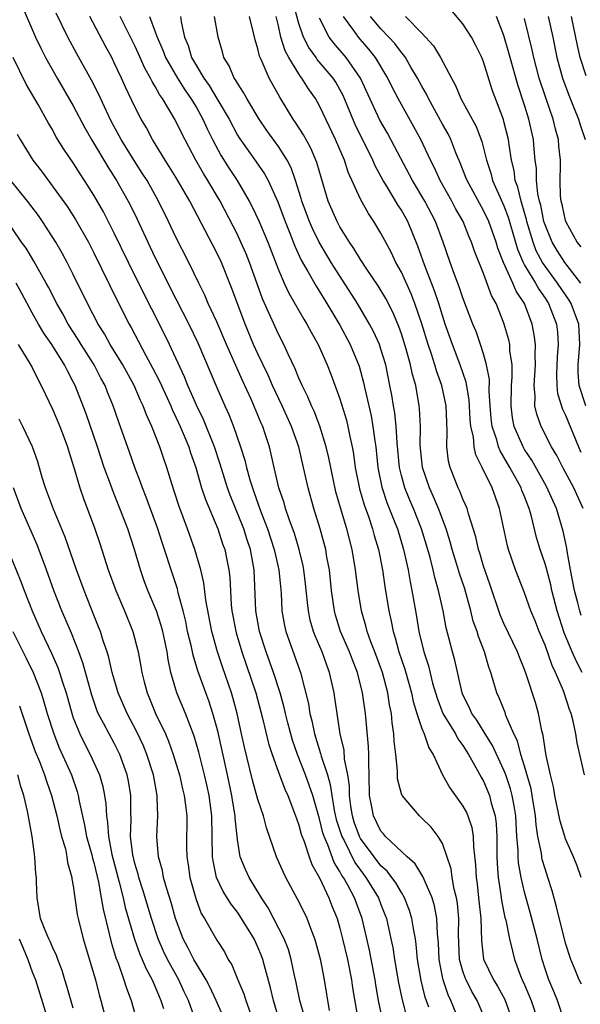
# Model space of a CAD drawing. Units: inches. Extents: x 2598000 to 2601000, y 1539000 to 1542000.
# Drawn here: x 2598842 to 2598896, y 1539891 to 1539987 of the extents above; entities that cross this region are included whole.
import ezdxf

# ---------------------------------------------------------------- set-up
doc = ezdxf.new("R2010")
doc.units = ezdxf.units.IN
doc.header["$MEASUREMENT"] = 0
doc.layers.add('LD25981539_2ft', color=95, linetype='Continuous')

msp = doc.modelspace()

# ---------------------------------------------------------------- linework, layer by layer
at = {"layer": 'LD25981539_2ft'}
for points, elevation in [([(2598896.842, 1539913), (2598896.131, 1539916.131), (2598896.011, 1539917), (2598895.761, 1539918.239), (2598895.544, 1539919), (2598895.374, 1539919.374), (2598894.875, 1539921), (2598894.805, 1539921.195), (2598894.033, 1539923), (2598893.69, 1539923.69), (2598893, 1539925.663), (2598892.431, 1539927), (2598892.032, 1539928.032), (2598891.631, 1539929), (2598891, 1539930.76), (2598890.128, 1539933), (2598889.439, 1539935), (2598889.345, 1539935.345), (2598888.578, 1539939), (2598887.833, 1539941), (2598886.868, 1539943), (2598886.245, 1539944.245), (2598886.089, 1539945), (2598886.013, 1539945.987), (2598885.782, 1539947), (2598885.718, 1539947.718), (2598885.61, 1539949.61), (2598885.311, 1539951.311), (2598884.728, 1539953), (2598883.972, 1539955), (2598883.28, 1539957), (2598883, 1539957.825), (2598882.642, 1539959), (2598882.232, 1539960.232), (2598881.239, 1539962.76), (2598880.597, 1539964.597), (2598879.612, 1539967), (2598879, 1539968.098), (2598878.642, 1539968.642), (2598877.606, 1539970.394), (2598877.228, 1539971), (2598876.451, 1539972.451), (2598876.225, 1539973), (2598874.481, 1539976.481), (2598873.307, 1539979.307), (2598873, 1539979.881), (2598872.588, 1539980.588), (2598872.327, 1539981), (2598870.798, 1539982.798), (2598870.669, 1539983), (2598869.97, 1539983.97), (2598869.448, 1539985), (2598869, 1539986.335), (2598868.274, 1539989)], 8642), ([(2598842.022, 1539988.022), (2598843.321, 1539985), (2598843.857, 1539983.857), (2598844.3, 1539983), (2598845.419, 1539981), (2598847, 1539978.279), (2598848.134, 1539976.134), (2598848.787, 1539975), (2598850.353, 1539972.353), (2598851.213, 1539971), (2598852.348, 1539969), (2598852.571, 1539968.571), (2598853.226, 1539967.226), (2598854.259, 1539965), (2598855, 1539963.463), (2598857, 1539959.47), (2598858.267, 1539957), (2598859.151, 1539955.151), (2598861, 1539950.797), (2598861.782, 1539949), (2598862.164, 1539948.164), (2598862.614, 1539947), (2598863.314, 1539945), (2598863.726, 1539943.726), (2598863.891, 1539943), (2598864.218, 1539941.782), (2598864.46, 1539941), (2598864.61, 1539940.61), (2598865.248, 1539938.753), (2598865.938, 1539937), (2598866.598, 1539935), (2598867.046, 1539933), (2598867.262, 1539930.738), (2598867.352, 1539929), (2598867.589, 1539927.589), (2598867.718, 1539927), (2598869.162, 1539923), (2598869.937, 1539919.937), (2598870.08, 1539919), (2598870.273, 1539918.273), (2598870.518, 1539917), (2598871.105, 1539915.105), (2598871.162, 1539914.838), (2598871.78, 1539913), (2598872.061, 1539912.061), (2598872.196, 1539911), (2598872.443, 1539909.557), (2598872.649, 1539908.65), (2598873.186, 1539907), (2598873.4, 1539906.6), (2598874.455, 1539904.455), (2598875, 1539903.69), (2598875.537, 1539903), (2598876.764, 1539901), (2598877, 1539900.367), (2598877.392, 1539899.392), (2598877.528, 1539899), (2598877.98, 1539897), (2598878.151, 1539896.151), (2598878.329, 1539895), (2598878.718, 1539892.718), (2598879.064, 1539891.064), (2598879.886, 1539887.886)], 8624), ([(2598881.678, 1539890.322), (2598881.319, 1539891.319), (2598880.924, 1539892.925), (2598880.582, 1539895), (2598880.448, 1539896.448), (2598880.359, 1539897), (2598880.193, 1539897.807), (2598880.013, 1539899), (2598879.783, 1539899.783), (2598879.312, 1539901), (2598879, 1539901.515), (2598878.464, 1539902.464), (2598877.604, 1539903.604), (2598877, 1539904.138), (2598876.33, 1539905), (2598875, 1539906.807), (2598874.896, 1539907), (2598874.401, 1539908.401), (2598874.214, 1539909), (2598874.058, 1539909.942), (2598873.926, 1539911), (2598873.919, 1539911.919), (2598873.761, 1539913), (2598873.463, 1539914.537), (2598873.405, 1539915.405), (2598873.038, 1539917), (2598872.722, 1539919), (2598872.513, 1539920.513), (2598872.426, 1539921), (2598871.993, 1539923), (2598871.712, 1539923.712), (2598871.261, 1539925), (2598870.574, 1539926.574), (2598870.421, 1539927), (2598870.107, 1539928.107), (2598869.927, 1539929), (2598869.829, 1539929.829), (2598869.656, 1539931.656), (2598869.497, 1539933), (2598869.417, 1539933.417), (2598869.033, 1539935), (2598868.561, 1539936.561), (2598868.047, 1539937.953), (2598867.701, 1539939), (2598867.551, 1539939.551), (2598867.059, 1539941), (2598866.584, 1539943), (2598866.301, 1539944.301), (2598866.121, 1539945), (2598865.706, 1539946.294), (2598865.474, 1539947), (2598865.322, 1539947.322), (2598864.333, 1539949.667), (2598863.491, 1539951.49), (2598861.94, 1539955), (2598861, 1539957.198), (2598860.168, 1539959), (2598859.824, 1539959.824), (2598859.238, 1539961), (2598858.279, 1539963), (2598857, 1539965.48), (2598856.283, 1539967), (2598855.306, 1539969), (2598854.188, 1539971), (2598853.732, 1539971.732), (2598852.944, 1539972.943), (2598851.681, 1539975), (2598850.742, 1539976.742), (2598850.233, 1539977.767), (2598849.452, 1539979.452), (2598848.783, 1539980.783), (2598847.36, 1539983.359), (2598846.477, 1539985), (2598845.338, 1539987.338)], 8626), ([(2598896.974, 1539949), (2598896.332, 1539951), (2598896.247, 1539952.247), (2598896.227, 1539953), (2598896.409, 1539955), (2598896.309, 1539957), (2598895.553, 1539959), (2598895.341, 1539959.341), (2598894.225, 1539961), (2598893, 1539962.63), (2598892.76, 1539963), (2598892.152, 1539964.152), (2598891.83, 1539965), (2598891.242, 1539967), (2598891.201, 1539967.201), (2598890.755, 1539968.755), (2598890.664, 1539969), (2598890.351, 1539970.351), (2598890.097, 1539971), (2598889.985, 1539971.985), (2598889.74, 1539973), (2598889.501, 1539974.5), (2598889.446, 1539975), (2598889, 1539976.766), (2598888.949, 1539976.949), (2598887.86, 1539979.86), (2598887, 1539982.584), (2598886.83, 1539983), (2598886.237, 1539984.237), (2598885.823, 1539985), (2598885, 1539986.281), (2598883.751, 1539987.751)], 8652), ([(2598884.63, 1539889), (2598883.826, 1539891), (2598883.552, 1539891.553), (2598883.059, 1539893), (2598883, 1539893.282), (2598882.664, 1539895), (2598882.606, 1539896.606), (2598882.508, 1539897.492), (2598882.442, 1539899), (2598882.214, 1539900.214), (2598881.981, 1539901), (2598881.206, 1539902.794), (2598881.102, 1539903.101), (2598881, 1539903.24), (2598880.337, 1539904.337), (2598879.556, 1539905), (2598877.43, 1539907), (2598877.24, 1539907.24), (2598877, 1539907.5), (2598876.268, 1539909), (2598876.115, 1539909.885), (2598875.894, 1539911), (2598875.861, 1539913), (2598875.808, 1539914.192), (2598875.808, 1539915), (2598875.777, 1539915.777), (2598875.48, 1539919), (2598875.215, 1539921), (2598874.707, 1539923), (2598874.214, 1539924.214), (2598873.93, 1539925), (2598873.06, 1539927), (2598872.573, 1539928.573), (2598872.459, 1539929), (2598872.194, 1539931), (2598871.981, 1539933), (2598871.74, 1539934.26), (2598871.615, 1539935), (2598871.066, 1539937), (2598870.45, 1539939), (2598869.912, 1539941), (2598869.461, 1539943), (2598868.98, 1539945), (2598868.288, 1539947), (2598867.384, 1539949), (2598866.422, 1539951), (2598865.992, 1539951.992), (2598865, 1539954.078), (2598864.588, 1539955), (2598863.76, 1539957), (2598862.459, 1539960.459), (2598861.45, 1539963), (2598861, 1539963.958), (2598858.378, 1539969), (2598857, 1539971.319), (2598856.364, 1539972.364), (2598855.951, 1539973), (2598854.73, 1539975), (2598854.127, 1539976.127), (2598853.613, 1539977), (2598853, 1539978.195), (2598852.099, 1539980.099), (2598851.702, 1539981), (2598851, 1539982.494), (2598850.746, 1539983), (2598850.128, 1539984.128), (2598848.619, 1539987)], 8628), ([(2598887.233, 1539889), (2598886.393, 1539891), (2598885.878, 1539891.878), (2598885.3, 1539893), (2598885.211, 1539893.211), (2598885, 1539893.843), (2598884.677, 1539895), (2598884.576, 1539897.424), (2598884.602, 1539899), (2598884.462, 1539900.462), (2598884.365, 1539901), (2598884.142, 1539901.858), (2598883.94, 1539903), (2598883.839, 1539903.84), (2598883, 1539906.303), (2598882.58, 1539907), (2598881.892, 1539907.891), (2598881, 1539908.788), (2598880.753, 1539909), (2598879.062, 1539911), (2598879, 1539911.168), (2598878.631, 1539912.631), (2598878.618, 1539913.382), (2598878.457, 1539915), (2598878.297, 1539916.298), (2598878.266, 1539917), (2598878.085, 1539918.084), (2598878.018, 1539919), (2598877.839, 1539919.839), (2598877.678, 1539921), (2598877.142, 1539923), (2598876.41, 1539925), (2598876.03, 1539925.97), (2598875.664, 1539927), (2598875.538, 1539927.538), (2598875.099, 1539929), (2598874.78, 1539931), (2598874.528, 1539933), (2598874.183, 1539935), (2598873.668, 1539937), (2598873.05, 1539939.05), (2598872.618, 1539940.618), (2598872.103, 1539943), (2598871.927, 1539943.927), (2598871.671, 1539945), (2598871.043, 1539947.043), (2598870.481, 1539948.481), (2598870.232, 1539949), (2598869.882, 1539949.882), (2598869.309, 1539951), (2598869.223, 1539951.223), (2598869, 1539951.71), (2598868.635, 1539952.635), (2598867.952, 1539954.048), (2598867.525, 1539955), (2598867, 1539956.019), (2598865.462, 1539959.462), (2598864.916, 1539960.916), (2598864.178, 1539963), (2598863.85, 1539963.85), (2598863.352, 1539965), (2598863, 1539965.726), (2598861.324, 1539969), (2598860.136, 1539971), (2598859.689, 1539971.689), (2598858.944, 1539973), (2598857.579, 1539975.579), (2598856.93, 1539976.93), (2598855.694, 1539979), (2598855.396, 1539979.396), (2598855, 1539980.162), (2598854.678, 1539980.678), (2598854.536, 1539981), (2598853.973, 1539981.973), (2598853.363, 1539983.363), (2598853, 1539984.145), (2598851.573, 1539987)], 8630), ([(2598854.432, 1539987), (2598855, 1539985.504), (2598855.171, 1539985), (2598855.737, 1539983.737), (2598855.996, 1539983), (2598857.147, 1539981), (2598857.866, 1539979.866), (2598858.478, 1539979), (2598859, 1539978.129), (2598859.639, 1539977), (2598860.059, 1539976.059), (2598860.575, 1539975), (2598861.412, 1539973.412), (2598862.189, 1539972.189), (2598862.98, 1539971), (2598864.151, 1539969), (2598864.443, 1539968.443), (2598865.08, 1539967.08), (2598865.969, 1539965), (2598867, 1539962.276), (2598867.556, 1539961), (2598868.016, 1539960.016), (2598869.474, 1539957.474), (2598869.772, 1539957), (2598870.195, 1539956.195), (2598870.868, 1539955), (2598871, 1539954.712), (2598871.763, 1539953), (2598872.113, 1539952.113), (2598873, 1539949.685), (2598873.628, 1539947.628), (2598873.784, 1539947), (2598873.962, 1539946.038), (2598874.201, 1539945), (2598874.325, 1539944.325), (2598874.492, 1539943), (2598874.911, 1539940.91), (2598875.361, 1539939.362), (2598875.78, 1539938.22), (2598876.186, 1539937), (2598876.351, 1539936.351), (2598876.758, 1539935), (2598877.148, 1539933), (2598877.381, 1539931.382), (2598877.761, 1539929), (2598877.999, 1539927.999), (2598878.183, 1539927), (2598878.393, 1539926.392), (2598878.758, 1539925), (2598879.324, 1539923.323), (2598879.982, 1539921), (2598880.15, 1539920.15), (2598880.508, 1539919), (2598881, 1539917.533), (2598881.223, 1539917), (2598881.659, 1539915.658), (2598882.102, 1539915), (2598883.016, 1539913), (2598883.725, 1539911.725), (2598885, 1539909.946), (2598885.339, 1539909.339), (2598885.48, 1539909), (2598885.869, 1539907.869), (2598886.008, 1539907), (2598886.022, 1539905.978), (2598886.23, 1539904.23), (2598886.273, 1539903), (2598886.371, 1539902.371), (2598886.527, 1539901), (2598886.728, 1539899), (2598886.794, 1539896.793), (2598887.016, 1539895.016), (2598887.971, 1539893), (2598888.371, 1539892.371), (2598889.073, 1539891.073), (2598889.615, 1539889.615)], 8632), ([(2598857.451, 1539987), (2598857.526, 1539986.473), (2598857.846, 1539985), (2598858.191, 1539984.19), (2598858.524, 1539983), (2598859, 1539982.185), (2598859.72, 1539981), (2598860.261, 1539980.262), (2598861.007, 1539979.007), (2598862.188, 1539977), (2598863, 1539975.427), (2598863.16, 1539975.16), (2598864.836, 1539972.836), (2598865.656, 1539971.656), (2598866.005, 1539971), (2598866.933, 1539968.933), (2598867.663, 1539967), (2598868.132, 1539965.868), (2598868.611, 1539964.611), (2598869.233, 1539963.234), (2598869.883, 1539962.116), (2598870.677, 1539960.677), (2598871, 1539960.186), (2598871.735, 1539959), (2598873, 1539956.871), (2598874.006, 1539955), (2598874.881, 1539952.881), (2598875.307, 1539951.307), (2598875.462, 1539950.539), (2598876.037, 1539948.037), (2598876.226, 1539947), (2598876.396, 1539945.604), (2598876.492, 1539945), (2598876.691, 1539943), (2598877.086, 1539941.086), (2598877.588, 1539939.588), (2598878.367, 1539937.633), (2598878.605, 1539937), (2598879.209, 1539935), (2598879.644, 1539933), (2598879.836, 1539931.836), (2598880.023, 1539931), (2598880.359, 1539929), (2598880.462, 1539928.462), (2598880.696, 1539927), (2598881.175, 1539925), (2598881.629, 1539923.629), (2598882.042, 1539921.958), (2598882.473, 1539920.473), (2598883.04, 1539919), (2598884.27, 1539917), (2598884.515, 1539916.514), (2598885, 1539915.862), (2598885.548, 1539915), (2598886.268, 1539913.732), (2598886.769, 1539912.769), (2598887, 1539912.377), (2598887.58, 1539911), (2598887.761, 1539910.239), (2598888.132, 1539909), (2598888.235, 1539908.235), (2598888.298, 1539907), (2598888.308, 1539905), (2598888.33, 1539904.33), (2598888.423, 1539903), (2598888.689, 1539901.311), (2598888.752, 1539900.752), (2598889.095, 1539899.095), (2598889.168, 1539898.832), (2598889.547, 1539897), (2598889.817, 1539895.817), (2598890.038, 1539895), (2598890.615, 1539893.385), (2598890.77, 1539893), (2598891, 1539892.516), (2598891.658, 1539891), (2598892.291, 1539889)], 8634), ([(2598894.857, 1539889), (2598894.234, 1539891), (2598893.875, 1539891.875), (2598893.364, 1539893), (2598893, 1539894.07), (2598892.708, 1539895), (2598892.237, 1539897), (2598891.564, 1539899.564), (2598891, 1539901.551), (2598890.667, 1539903), (2598890.412, 1539904.412), (2598890.372, 1539905), (2598890.37, 1539905.63), (2598890.254, 1539907), (2598890.139, 1539909), (2598889.994, 1539909.994), (2598889.802, 1539911), (2598889.639, 1539911.639), (2598889.177, 1539913), (2598889, 1539913.459), (2598887.876, 1539915.876), (2598887.164, 1539917), (2598886.344, 1539918.344), (2598885.86, 1539919), (2598885.603, 1539919.603), (2598885, 1539920.81), (2598884.921, 1539921), (2598884.202, 1539924.202), (2598883.969, 1539925), (2598883.625, 1539926.375), (2598883.359, 1539927.359), (2598883.062, 1539929), (2598882.625, 1539931), (2598882.253, 1539932.254), (2598882.093, 1539933), (2598881.786, 1539934.214), (2598881.434, 1539935.434), (2598880.958, 1539937), (2598880.165, 1539939), (2598879.812, 1539939.812), (2598879.326, 1539941), (2598879, 1539942.208), (2598878.806, 1539943), (2598878.581, 1539945.419), (2598878.485, 1539947), (2598878.34, 1539948.341), (2598878.216, 1539949), (2598878.057, 1539950.057), (2598877.878, 1539951), (2598877.462, 1539953), (2598877, 1539954.539), (2598876.845, 1539955), (2598876.277, 1539956.277), (2598875.897, 1539957), (2598874.721, 1539959), (2598872.155, 1539963), (2598870.983, 1539964.983), (2598870.323, 1539966.323), (2598870.04, 1539967), (2598869.293, 1539969), (2598869.236, 1539969.236), (2598868.684, 1539971), (2598868.253, 1539972.253), (2598867.859, 1539973), (2598867, 1539974.333), (2598865.877, 1539975.877), (2598865.111, 1539977), (2598863.923, 1539979), (2598863.6, 1539979.6), (2598863, 1539980.492), (2598862.822, 1539980.822), (2598862.688, 1539981), (2598862.193, 1539982.193), (2598861.688, 1539983), (2598861.552, 1539983.552), (2598861.127, 1539985), (2598860.754, 1539987)], 8636), ([(2598896.568, 1539892.568), (2598896.347, 1539893), (2598895.86, 1539894.14), (2598895.523, 1539895), (2598895, 1539896.566), (2598894.13, 1539900.13), (2598893.686, 1539901.686), (2598893.278, 1539903), (2598893, 1539903.834), (2598892.738, 1539904.738), (2598892.688, 1539905), (2598892.65, 1539905.35), (2598892.304, 1539907), (2598892.122, 1539908.122), (2598892.062, 1539909), (2598891.754, 1539911), (2598891.638, 1539911.638), (2598891, 1539913.865), (2598890.643, 1539915), (2598890.314, 1539916.314), (2598889.975, 1539917), (2598889.194, 1539918.806), (2598889.099, 1539919.099), (2598888.527, 1539920.527), (2598888.292, 1539921), (2598888.02, 1539921.981), (2598887.703, 1539923), (2598887.512, 1539923.512), (2598887.096, 1539925), (2598886.509, 1539926.509), (2598886.377, 1539927), (2598886.006, 1539928.006), (2598885.769, 1539929), (2598885.315, 1539930.685), (2598885.168, 1539931.168), (2598884.664, 1539932.664), (2598884.383, 1539933.616), (2598883.948, 1539935), (2598883.751, 1539935.751), (2598883.358, 1539937), (2598882.611, 1539939), (2598882.134, 1539940.134), (2598881.721, 1539941), (2598881.038, 1539943), (2598880.836, 1539945.164), (2598880.845, 1539947), (2598880.761, 1539948.761), (2598880.731, 1539949), (2598880.392, 1539951), (2598880.082, 1539952.081), (2598879.896, 1539953), (2598879.467, 1539954.533), (2598879, 1539956.025), (2598878.751, 1539956.75), (2598878.159, 1539958.159), (2598877.477, 1539959.477), (2598876.726, 1539960.726), (2598875.552, 1539962.448), (2598875, 1539963.291), (2598874.37, 1539964.37), (2598873.925, 1539965), (2598873, 1539966.48), (2598872.72, 1539967), (2598871.844, 1539969), (2598871.189, 1539971.189), (2598870.761, 1539972.761), (2598870.171, 1539974.171), (2598869.455, 1539975.455), (2598868.67, 1539976.67), (2598868.431, 1539977), (2598867.141, 1539979.141), (2598866.101, 1539981), (2598865.423, 1539982.576), (2598865.212, 1539983), (2598865.15, 1539983.15), (2598865, 1539983.854), (2598864.738, 1539984.738), (2598864.588, 1539985.412), (2598864.192, 1539987)], 8638), ([(2598896.522, 1539903), (2598896.123, 1539904.123), (2598895.766, 1539905), (2598895, 1539906.77), (2598894.923, 1539907), (2598894.49, 1539908.49), (2598893.972, 1539911), (2598893.825, 1539911.825), (2598893.521, 1539913), (2598893.099, 1539914.901), (2598893, 1539915.522), (2598892.832, 1539916.832), (2598892.695, 1539917.304), (2598892.378, 1539919), (2598892.07, 1539920.07), (2598891.166, 1539922.834), (2598891, 1539923.282), (2598890.502, 1539924.503), (2598890.328, 1539925), (2598889, 1539927.781), (2598888.629, 1539928.629), (2598887.621, 1539931.621), (2598887, 1539933.376), (2598886.633, 1539934.634), (2598886.508, 1539935), (2598886.241, 1539936.24), (2598885.527, 1539938.472), (2598885.395, 1539939), (2598885.29, 1539939.29), (2598885, 1539939.915), (2598884.701, 1539940.701), (2598884.548, 1539941), (2598883.757, 1539943), (2598883.605, 1539943.605), (2598883.433, 1539945), (2598883.474, 1539946.526), (2598883.413, 1539947.413), (2598883.362, 1539949), (2598882.95, 1539951), (2598882.425, 1539952.425), (2598882.272, 1539953), (2598881.93, 1539954.07), (2598881.605, 1539955), (2598881, 1539957.017), (2598880.321, 1539959), (2598879.944, 1539959.944), (2598879, 1539962.043), (2598878.467, 1539963), (2598877.998, 1539963.998), (2598877, 1539965.872), (2598876.316, 1539967), (2598875.774, 1539967.774), (2598875, 1539969.186), (2598873.812, 1539971.812), (2598873.44, 1539973), (2598872.583, 1539975), (2598871, 1539978.302), (2598870.608, 1539979), (2598869.935, 1539979.935), (2598869.297, 1539981), (2598869.157, 1539981.157), (2598869, 1539981.402), (2598868.017, 1539983), (2598867.654, 1539983.654), (2598867.246, 1539985), (2598867, 1539986.096), (2598866.777, 1539987)], 8640), ([(2598896.64, 1539923), (2598896.066, 1539924.067), (2598895.647, 1539925), (2598894.863, 1539926.863), (2598894.185, 1539929), (2598893.672, 1539931), (2598893.556, 1539931.555), (2598893.134, 1539933.134), (2598893, 1539933.598), (2598892.523, 1539935), (2598892.168, 1539936.168), (2598891.643, 1539938.358), (2598891.453, 1539939), (2598891.312, 1539939.312), (2598891, 1539940.171), (2598890.756, 1539940.756), (2598890.679, 1539941), (2598890.321, 1539941.679), (2598889.582, 1539943), (2598889, 1539944.017), (2598888.617, 1539944.617), (2598888.477, 1539945), (2598888.302, 1539945.698), (2598887.853, 1539947), (2598887.765, 1539947.765), (2598887.663, 1539949), (2598887.569, 1539950.431), (2598887.576, 1539951.576), (2598887.304, 1539953), (2598887, 1539954.092), (2598886.711, 1539955), (2598886.272, 1539956.272), (2598885.978, 1539957), (2598885, 1539959.566), (2598884.638, 1539960.638), (2598884.18, 1539961.82), (2598883.752, 1539963), (2598883.061, 1539965), (2598882.334, 1539967), (2598881.295, 1539969), (2598880.089, 1539971), (2598878.336, 1539974.336), (2598877.629, 1539975.629), (2598876.889, 1539976.889), (2598875.022, 1539981), (2598873.613, 1539983), (2598872.404, 1539984.404), (2598871.959, 1539985), (2598871, 1539986.849)], 8644), ([(2598896.54, 1539928.54), (2598896.397, 1539929), (2598896.208, 1539929.792), (2598895.884, 1539931), (2598895.495, 1539933), (2598895.162, 1539934.838), (2598895.126, 1539935.127), (2598894.777, 1539936.777), (2598894.106, 1539939), (2598893.132, 1539941.132), (2598891.714, 1539943.714), (2598891, 1539944.765), (2598890.862, 1539945), (2598890.003, 1539947), (2598889.84, 1539947.84), (2598889.695, 1539949), (2598889.742, 1539951), (2598889.797, 1539951.797), (2598889.782, 1539953), (2598889.582, 1539954.418), (2598889.559, 1539955), (2598889.463, 1539955.463), (2598889, 1539957.086), (2598888.234, 1539959), (2598887.797, 1539959.797), (2598887, 1539961.92), (2598886.119, 1539964.119), (2598885.821, 1539965), (2598885.568, 1539965.568), (2598885.005, 1539967), (2598884.286, 1539968.286), (2598883.919, 1539969), (2598882.777, 1539971), (2598882.226, 1539972.226), (2598881.825, 1539973), (2598880.891, 1539975), (2598878.682, 1539979), (2598878.102, 1539980.102), (2598877.664, 1539981), (2598876.461, 1539983), (2598875.819, 1539983.819), (2598874.806, 1539985), (2598874.359, 1539985.641), (2598873.358, 1539987)], 8646), ([(2598896.718, 1539939), (2598895.811, 1539941), (2598894.723, 1539943), (2598894.153, 1539944.153), (2598893.648, 1539945), (2598892.629, 1539947), (2598892.192, 1539948.192), (2598892.022, 1539949), (2598892.046, 1539949.953), (2598891.944, 1539951), (2598892.066, 1539953), (2598892.034, 1539953.966), (2598892.078, 1539955), (2598891.956, 1539955.956), (2598891.754, 1539957), (2598890.986, 1539959), (2598890.193, 1539960.193), (2598889.857, 1539961), (2598888.944, 1539963), (2598888.404, 1539964.404), (2598888.223, 1539965), (2598887.51, 1539967), (2598887, 1539968.08), (2598885.395, 1539971), (2598885.294, 1539971.294), (2598884.722, 1539972.722), (2598884.306, 1539973.694), (2598883.819, 1539975), (2598883.551, 1539975.551), (2598883, 1539976.503), (2598881.626, 1539979), (2598881.433, 1539979.433), (2598881, 1539980.197), (2598880.576, 1539981), (2598879.922, 1539982.078), (2598879.39, 1539983), (2598879.234, 1539983.234), (2598879, 1539983.485), (2598878.358, 1539984.358), (2598877.778, 1539985), (2598877, 1539985.797), (2598875.967, 1539987)], 8648), ([(2598879.38, 1539987), (2598881, 1539985.373), (2598882.138, 1539984.138), (2598882.819, 1539983), (2598883.871, 1539981), (2598884.282, 1539980.282), (2598884.808, 1539979), (2598886.275, 1539976.275), (2598886.824, 1539974.824), (2598887.287, 1539973), (2598887.714, 1539971.714), (2598887.89, 1539971), (2598888.598, 1539969.402), (2598889, 1539968.536), (2598889.42, 1539967.42), (2598890.309, 1539964.309), (2598890.863, 1539963), (2598891, 1539962.748), (2598892.058, 1539961), (2598892.385, 1539960.385), (2598893, 1539959.514), (2598893.34, 1539959), (2598894.113, 1539957), (2598894.209, 1539956.209), (2598894.286, 1539955), (2598894.191, 1539953.809), (2598894.119, 1539952.119), (2598894.15, 1539951), (2598894.225, 1539950.225), (2598894.699, 1539948.699), (2598895, 1539948.092), (2598896.266, 1539945), (2598896.492, 1539944.492)], 8650), ([(2598896.479, 1539961), (2598894.937, 1539963), (2598894.187, 1539964.187), (2598893.692, 1539965), (2598893, 1539966.678), (2598892.899, 1539967), (2598892.582, 1539968.582), (2598892.459, 1539969), (2598892.302, 1539969.698), (2598892.168, 1539971), (2598892.159, 1539972.159), (2598892.052, 1539973), (2598891.944, 1539974.056), (2598891.872, 1539975), (2598891.422, 1539977), (2598891, 1539978.345), (2598890.338, 1539980.338), (2598889.594, 1539983), (2598889.476, 1539983.476), (2598889, 1539985.137), (2598888.267, 1539987)], 8654), ([(2598896.516, 1539964.515), (2598896.128, 1539965), (2598895.059, 1539966.941), (2598895, 1539967.093), (2598894.661, 1539968.661), (2598894.569, 1539969), (2598894.515, 1539969.485), (2598894.467, 1539971), (2598894.506, 1539972.506), (2598894.501, 1539973), (2598894.356, 1539974.356), (2598894.305, 1539975), (2598894.024, 1539976.024), (2598893.794, 1539977), (2598893.077, 1539979.077), (2598892.443, 1539981), (2598891.911, 1539983), (2598891.755, 1539983.755), (2598891, 1539986.818)], 8656), ([(2598893.316, 1539987), (2598893.756, 1539985), (2598894.167, 1539983), (2598894.713, 1539981), (2598895.325, 1539979.325), (2598895.793, 1539978.207), (2598896.27, 1539977), (2598896.43, 1539976.43), (2598896.902, 1539975)], 8658), ([(2598897, 1539981.21), (2598896.438, 1539983), (2598896.166, 1539984.166), (2598895.572, 1539987)], 8660), ([(2598877.184, 1539889), (2598876.777, 1539891), (2598876.503, 1539892.502), (2598876.429, 1539893), (2598875.884, 1539895.884), (2598875.159, 1539899), (2598874.412, 1539901), (2598873.771, 1539902.229), (2598873.338, 1539903), (2598873.197, 1539903.197), (2598873, 1539903.588), (2598872.449, 1539904.45), (2598871.824, 1539906.176), (2598871.458, 1539907), (2598871.345, 1539907.345), (2598871, 1539908.728), (2598870.929, 1539908.929), (2598870.345, 1539911), (2598870.015, 1539912.015), (2598869.65, 1539913), (2598868.853, 1539915), (2598868.378, 1539916.377), (2598867.931, 1539918.069), (2598867.697, 1539919), (2598867.574, 1539919.574), (2598867.167, 1539921), (2598866.53, 1539923), (2598865.8, 1539925), (2598865.155, 1539927), (2598864.813, 1539929), (2598864.649, 1539933), (2598864.277, 1539935), (2598863.949, 1539935.949), (2598863.624, 1539937), (2598862.299, 1539940.299), (2598862.045, 1539941), (2598861.328, 1539943.328), (2598860.766, 1539945), (2598859.687, 1539947.687), (2598859, 1539949.086), (2598858.165, 1539951), (2598857.839, 1539951.839), (2598856.388, 1539955), (2598855.4, 1539957), (2598853.914, 1539959.914), (2598852.378, 1539963), (2598851, 1539965.86), (2598849.933, 1539967.933), (2598849, 1539969.569), (2598848.096, 1539971), (2598847.66, 1539971.66), (2598847, 1539972.719), (2598846.071, 1539974.071), (2598845.311, 1539975.311), (2598845, 1539975.9), (2598844.589, 1539976.589), (2598843.569, 1539978.431), (2598842.417, 1539980.417), (2598841.13, 1539983)], 8622), ([(2598841.523, 1539975.523), (2598841.805, 1539975), (2598843.053, 1539973), (2598843.907, 1539971.907), (2598846.428, 1539968.428), (2598847.211, 1539967.211), (2598848.467, 1539965), (2598849, 1539963.96), (2598851.289, 1539959.289), (2598852.442, 1539957), (2598852.646, 1539956.646), (2598854.075, 1539953.925), (2598854.738, 1539952.738), (2598855.416, 1539951.416), (2598856.502, 1539949), (2598856.642, 1539948.642), (2598857, 1539947.925), (2598857.424, 1539947), (2598858.258, 1539945), (2598858.432, 1539944.431), (2598858.939, 1539943), (2598859.513, 1539941), (2598859.877, 1539939.877), (2598861.101, 1539937), (2598861.562, 1539935.562), (2598861.764, 1539935), (2598861.979, 1539933.979), (2598862.154, 1539933), (2598862.25, 1539932.25), (2598862.402, 1539929.598), (2598862.467, 1539929), (2598862.874, 1539926.874), (2598863.431, 1539925), (2598864.798, 1539921), (2598865.462, 1539918.538), (2598866.049, 1539916.05), (2598866.379, 1539915), (2598867, 1539913.259), (2598867.614, 1539911.614), (2598867.91, 1539911), (2598868.677, 1539909), (2598868.752, 1539908.752), (2598869, 1539908.096), (2598869.222, 1539907.222), (2598869.508, 1539906.492), (2598869.986, 1539905), (2598870.257, 1539904.257), (2598871, 1539902.96), (2598871.926, 1539901), (2598872.224, 1539900.224), (2598872.723, 1539899), (2598873, 1539898.044), (2598873.263, 1539897), (2598873.726, 1539895), (2598874.124, 1539893), (2598874.229, 1539892.229), (2598874.772, 1539889)], 8620), ([(2598871.992, 1539890.008), (2598871.488, 1539893), (2598871.125, 1539894.875), (2598870.668, 1539896.668), (2598870.561, 1539897), (2598870.253, 1539897.747), (2598869.794, 1539899), (2598869.542, 1539899.542), (2598868.88, 1539900.88), (2598867.726, 1539903), (2598867.486, 1539903.486), (2598866.816, 1539905), (2598865.838, 1539907.839), (2598865.538, 1539909), (2598865, 1539910.593), (2598864.484, 1539912.484), (2598863.703, 1539915.703), (2598863.408, 1539917), (2598862.987, 1539918.987), (2598862.567, 1539920.567), (2598862.429, 1539921), (2598861.536, 1539923.536), (2598861.052, 1539925), (2598860.5, 1539927), (2598859.939, 1539930.061), (2598859.736, 1539931.736), (2598859.433, 1539933), (2598858.865, 1539935), (2598858.152, 1539937), (2598857.287, 1539939.287), (2598856.604, 1539941.396), (2598856.125, 1539943), (2598855.83, 1539943.83), (2598855.454, 1539945), (2598854.665, 1539947), (2598854.133, 1539948.133), (2598853.827, 1539949), (2598853.552, 1539949.552), (2598852.939, 1539951), (2598851.823, 1539953), (2598850.601, 1539955), (2598850.038, 1539956.038), (2598849.438, 1539957), (2598848.393, 1539959), (2598847, 1539961.842), (2598846.414, 1539963), (2598845.92, 1539963.92), (2598845.289, 1539965), (2598844.004, 1539967), (2598843.594, 1539967.594), (2598842.538, 1539969), (2598840.924, 1539971)], 8618), ([(2598869.508, 1539889.509), (2598869.095, 1539891), (2598868.743, 1539892.743), (2598868.586, 1539893.414), (2598868.258, 1539895), (2598867.974, 1539895.974), (2598867.568, 1539897), (2598866.019, 1539900.019), (2598865.369, 1539901), (2598864.138, 1539903), (2598863.78, 1539903.78), (2598863.28, 1539905), (2598863, 1539906.686), (2598862.784, 1539908.784), (2598862.78, 1539909), (2598862.521, 1539910.521), (2598862.459, 1539911), (2598862.041, 1539913), (2598861.123, 1539917.123), (2598861, 1539917.615), (2598860.619, 1539919), (2598860.213, 1539920.213), (2598859.911, 1539921), (2598859.149, 1539923.148), (2598858.678, 1539924.678), (2598858.513, 1539925.487), (2598858.147, 1539927), (2598857.966, 1539927.967), (2598857.714, 1539929), (2598857.237, 1539930.763), (2598857.155, 1539931.155), (2598856.535, 1539933), (2598855.906, 1539935), (2598855.675, 1539935.675), (2598855.253, 1539937), (2598854.11, 1539940.11), (2598853.739, 1539941), (2598853.56, 1539941.56), (2598852.995, 1539943), (2598852.492, 1539944.492), (2598851.427, 1539947.427), (2598850.894, 1539949), (2598850.342, 1539950.342), (2598850.093, 1539951), (2598849.701, 1539951.701), (2598849.033, 1539953), (2598847.773, 1539955), (2598847.488, 1539955.488), (2598846.501, 1539957), (2598845.977, 1539957.977), (2598845.379, 1539959), (2598844.591, 1539960.591), (2598844.365, 1539961), (2598843.147, 1539963.147), (2598842.389, 1539964.389), (2598841.952, 1539965), (2598841, 1539966.389)], 8616), ([(2598867.121, 1539889), (2598866.517, 1539891), (2598866.232, 1539892.231), (2598865.633, 1539894.367), (2598865.474, 1539895), (2598865.344, 1539895.344), (2598865, 1539896.197), (2598864.626, 1539897), (2598863.254, 1539899.254), (2598863, 1539899.618), (2598862.383, 1539900.383), (2598862.012, 1539901), (2598861.613, 1539901.613), (2598860.977, 1539903), (2598860.627, 1539904.627), (2598860.579, 1539905), (2598860.517, 1539909), (2598860.249, 1539911), (2598860.022, 1539912.022), (2598859.793, 1539913), (2598859.233, 1539915.233), (2598858.793, 1539916.793), (2598857.929, 1539919), (2598857.097, 1539921), (2598857, 1539921.328), (2598856.527, 1539923), (2598856.25, 1539924.25), (2598856.142, 1539925), (2598855.924, 1539926.076), (2598855.717, 1539927), (2598855.572, 1539927.572), (2598855.112, 1539929), (2598855, 1539929.304), (2598854.276, 1539931), (2598853.925, 1539931.925), (2598853.542, 1539933), (2598852.959, 1539935), (2598852.31, 1539937), (2598851.546, 1539939), (2598850.811, 1539940.811), (2598850.619, 1539941.381), (2598850.027, 1539943), (2598849.363, 1539945), (2598848.243, 1539948.243), (2598847.184, 1539951), (2598847, 1539951.367), (2598846.424, 1539952.424), (2598846.158, 1539953), (2598844.915, 1539955), (2598844.121, 1539956.121), (2598843.609, 1539957), (2598843, 1539958.097), (2598841.989, 1539959.989), (2598841.423, 1539961)], 8614), ([(2598841.624, 1539955), (2598842.676, 1539953.324), (2598843, 1539952.753), (2598843.565, 1539951.565), (2598843.879, 1539951), (2598845, 1539948.62), (2598845.681, 1539947), (2598846.11, 1539945.89), (2598846.448, 1539945), (2598846.567, 1539944.567), (2598847.096, 1539942.904), (2598847.636, 1539941), (2598847.981, 1539939.981), (2598849.085, 1539937), (2598849.581, 1539935.581), (2598850.415, 1539933), (2598851.133, 1539931), (2598851.995, 1539929), (2598852.806, 1539927), (2598853.311, 1539925), (2598853.58, 1539923.58), (2598853.674, 1539923), (2598853.901, 1539922.099), (2598854.2, 1539921), (2598854.445, 1539920.446), (2598855.025, 1539919), (2598855.981, 1539917), (2598856.292, 1539916.292), (2598856.743, 1539915), (2598857.342, 1539913), (2598857.649, 1539911.649), (2598857.82, 1539911), (2598857.957, 1539910.043), (2598858.065, 1539909), (2598858.045, 1539905.955), (2598858.071, 1539905), (2598858.21, 1539904.21), (2598858.373, 1539903), (2598858.935, 1539900.935), (2598859.485, 1539899.485), (2598859.781, 1539899), (2598861, 1539896.869), (2598861.733, 1539895.733), (2598862.111, 1539895), (2598862.457, 1539894.457), (2598863.043, 1539893), (2598863.633, 1539891.633), (2598863.822, 1539891), (2598864.294, 1539889.706)], 8612), ([(2598861.81, 1539889), (2598860.942, 1539891), (2598860.315, 1539892.314), (2598859.951, 1539893), (2598859, 1539894.573), (2598858.762, 1539895), (2598858.172, 1539896.172), (2598857.718, 1539897), (2598856.959, 1539899), (2598856.543, 1539900.543), (2598856.11, 1539901.89), (2598855.803, 1539903), (2598855.685, 1539903.684), (2598855.317, 1539905), (2598855.161, 1539907), (2598855.244, 1539909), (2598855.193, 1539910.807), (2598855.173, 1539911), (2598854.809, 1539913), (2598854.186, 1539915), (2598853.844, 1539915.844), (2598853.208, 1539917.208), (2598852.244, 1539919), (2598851.383, 1539921), (2598850.802, 1539923), (2598850.466, 1539924.466), (2598850.299, 1539925), (2598849.919, 1539926.081), (2598849.642, 1539927), (2598849.465, 1539927.466), (2598849, 1539928.58), (2598848.049, 1539931), (2598847.325, 1539933), (2598846.214, 1539936.214), (2598845.065, 1539938.935), (2598844.497, 1539940.497), (2598844.293, 1539941), (2598843.973, 1539942.027), (2598843.54, 1539943.54), (2598843.02, 1539945), (2598842.064, 1539947), (2598841.708, 1539947.708)], 8610), ([(2598858.922, 1539889.078), (2598858.221, 1539891), (2598857.823, 1539891.823), (2598857.299, 1539893), (2598856.189, 1539895), (2598855.796, 1539895.796), (2598855.27, 1539897), (2598854.623, 1539899), (2598853.786, 1539901.786), (2598853.385, 1539903), (2598853.313, 1539903.313), (2598853, 1539904.352), (2598852.802, 1539905.198), (2598852.591, 1539907), (2598852.638, 1539908.638), (2598852.596, 1539909.404), (2598852.605, 1539911), (2598852.387, 1539912.387), (2598852.263, 1539913), (2598851.551, 1539915), (2598851, 1539916.083), (2598850.491, 1539917), (2598849.957, 1539918.043), (2598849.44, 1539919), (2598849.308, 1539919.308), (2598848.796, 1539920.796), (2598847.933, 1539923.933), (2598847.544, 1539925), (2598846.823, 1539926.823), (2598845.896, 1539929), (2598845.111, 1539931), (2598844.39, 1539933), (2598843.466, 1539935.466), (2598841.924, 1539939), (2598841.179, 1539941)], 8608), ([(2598840.63, 1539935), (2598841.873, 1539931.873), (2598842.195, 1539931), (2598842.99, 1539929.01), (2598843.882, 1539927), (2598844.881, 1539924.881), (2598845.49, 1539923.49), (2598845.66, 1539923), (2598845.935, 1539922.065), (2598846.29, 1539921), (2598846.883, 1539918.883), (2598847, 1539918.559), (2598847.628, 1539917), (2598848.08, 1539916.08), (2598848.654, 1539915), (2598849.55, 1539913), (2598849.879, 1539911.879), (2598850.051, 1539911), (2598850.184, 1539910.184), (2598850.237, 1539909), (2598850.352, 1539908.352), (2598850.424, 1539907), (2598850.768, 1539905.232), (2598851.482, 1539902.518), (2598851.854, 1539901), (2598852.057, 1539900.056), (2598852.958, 1539896.957), (2598853.492, 1539895.492), (2598853.72, 1539895), (2598854.092, 1539894.093), (2598854.705, 1539893), (2598854.782, 1539892.783), (2598855, 1539892.307), (2598855.372, 1539891.372), (2598855.549, 1539891), (2598855.798, 1539890.202)], 8606), ([(2598841.096, 1539927), (2598842.397, 1539924.397), (2598843.075, 1539923), (2598843.856, 1539921), (2598844.137, 1539920.137), (2598844.466, 1539919), (2598845.099, 1539917), (2598845.637, 1539915.637), (2598846.811, 1539913), (2598847.374, 1539911.374), (2598847.476, 1539911), (2598847.568, 1539910.432), (2598848.108, 1539908.108), (2598848.299, 1539907), (2598848.793, 1539905.207), (2598848.87, 1539904.87), (2598849, 1539904.452), (2598849.461, 1539902.539), (2598849.732, 1539901), (2598849.899, 1539899.899), (2598850.498, 1539897.502), (2598850.682, 1539896.682), (2598851, 1539895.696), (2598851.155, 1539895.155), (2598851.367, 1539894.633), (2598851.942, 1539893), (2598852.181, 1539892.181), (2598852.636, 1539891), (2598853.195, 1539889)], 8604), ([(2598841.747, 1539919.747), (2598842.675, 1539917), (2598843.296, 1539915.296), (2598843.698, 1539914.302), (2598844.199, 1539913), (2598844.387, 1539912.387), (2598844.876, 1539911), (2598845.389, 1539909), (2598845.682, 1539907.682), (2598845.865, 1539907), (2598846.224, 1539905.777), (2598846.386, 1539905), (2598846.451, 1539904.451), (2598846.867, 1539903), (2598846.874, 1539902.874), (2598847, 1539902.183), (2598847.388, 1539899.388), (2598847.468, 1539899), (2598847.977, 1539897), (2598849.152, 1539893), (2598849.536, 1539891.536), (2598849.7, 1539891), (2598850.191, 1539889)], 8602), ([(2598847, 1539890.234), (2598846.374, 1539892.374), (2598846.17, 1539893), (2598845.906, 1539893.906), (2598845.49, 1539895), (2598845.369, 1539895.368), (2598845, 1539896.113), (2598844.745, 1539896.745), (2598844.603, 1539897), (2598844.308, 1539897.692), (2598843.81, 1539899), (2598843.469, 1539901), (2598843.425, 1539902.575), (2598843.399, 1539903), (2598843.351, 1539903.351), (2598843.257, 1539905), (2598842.984, 1539907), (2598842.527, 1539909.473), (2598842.172, 1539911), (2598841.881, 1539911.881), (2598841.588, 1539913)], 8600), ([(2598841.737, 1539897), (2598842.096, 1539896.096), (2598842.562, 1539895), (2598843, 1539893.787), (2598843.312, 1539893), (2598844.561, 1539889)], 8598)]:
    msp.add_lwpolyline(points, dxfattribs=dict(at, elevation=elevation))

doc.saveas('drawing.dxf')
